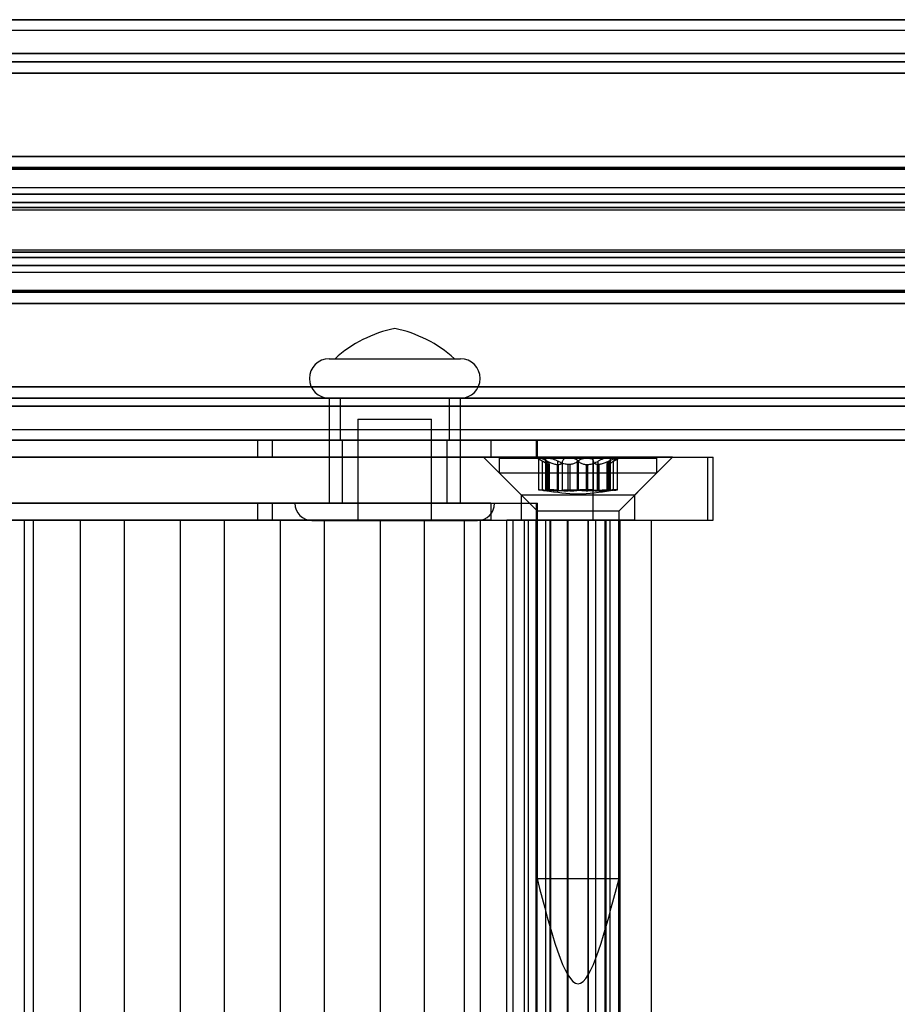
# Model space of a CAD drawing. Extents: x -2 to 415, y 5 to 293.
# Drawn here: x 293 to 296, y 257 to 260 of the extents above; entities that cross this region are included whole.
import ezdxf

# ---------------------------------------------------------------- set-up
doc = ezdxf.new("R2010")
doc.units = 0
doc.linetypes.add('SLD-DURCHGEHEND', pattern=[0])
doc.layers.add('AM_0', color=7, linetype='CONTINUOUS')

msp = doc.modelspace()

# ---------------------------------------------------------------- linework, layer by layer
at = {"layer": 'AM_0', "color": 7, "linetype": 'SLD-DURCHGEHEND'}
for p, q in [((347.78097, 259.83656), (283.75886, 259.83656)), ((346.79356, 259.83656), (283.82838, 259.83656)), ((346.83244, 259.83656), (283.84375, 259.83656)), ((348.13875, 259.83656), (284.11664, 259.83656)), ((341.01193, 259.83656), (286.5865, 259.83656)), ((341.08145, 259.83656), (286.65602, 259.83656)), ((341.09683, 259.83656), (286.67139, 259.83656)), ((341.36971, 259.83656), (286.94428, 259.83656)), ((286.99903, 259.83656), (347.36843, 259.83656)), ((287.27192, 259.83656), (346.6079, 259.83656)), ((287.28729, 259.83656), (346.59976, 259.83656)), ((287.35681, 259.83656), (347.72621, 259.83656)), ((341.28482, 259.83656), (287.8928, 259.83656)), ((341.30019, 259.83656), (287.93168, 259.83656)), ((288.11735, 259.83656), (347.45333, 259.83656)), ((288.12548, 259.83656), (347.43795, 259.83656)), ((348.05385, 259.83656), (289.56228, 259.83656)), ((348.06923, 259.83656), (289.57765, 259.83656)), ((283.83606, 259.80323), (346.79798, 259.80323)), ((286.6637, 259.80323), (341.08914, 259.80323)), ((287.2796, 259.80323), (346.58908, 259.80323)), ((287.92727, 259.80323), (341.2925, 259.80323)), ((288.13616, 259.80323), (347.44564, 259.80323)), ((289.58491, 259.80323), (348.06154, 259.80323)), ((347.76551, 259.72887), (283.74339, 259.72887)), ((348.15421, 259.72887), (284.1321, 259.72887)), ((340.99647, 259.72887), (286.57103, 259.72887)), ((341.38518, 259.72887), (286.95974, 259.72887)), ((286.98357, 259.72887), (347.35297, 259.72887)), ((287.37228, 259.72887), (347.74167, 259.72887)), ((347.78097, 259.70323), (283.75886, 259.70323)), ((348.13875, 259.70323), (284.11664, 259.70323)), ((341.01193, 259.70323), (286.5865, 259.70323)), ((341.36971, 259.70323), (286.94428, 259.70323)), ((286.99903, 259.70323), (347.36843, 259.70323)), ((287.35681, 259.70323), (347.72621, 259.70323)), ((347.77581, 259.66733), (283.7537, 259.66733)), ((348.1439, 259.66733), (284.12179, 259.66733)), ((341.00678, 259.66733), (286.58134, 259.66733)), ((341.37487, 259.66733), (286.94943, 259.66733)), ((286.99388, 259.66733), (347.36328, 259.66733)), ((287.36197, 259.66733), (347.73137, 259.66733)), ((347.76743, 259.40283), (283.74532, 259.40283)), ((347.78264, 259.40323), (283.76053, 259.40323)), ((348.13708, 259.40323), (284.11496, 259.40323)), ((348.15229, 259.40283), (284.13017, 259.40283)), ((340.99839, 259.40283), (286.57296, 259.40283)), ((341.01361, 259.40323), (286.58817, 259.40323)), ((341.36804, 259.40323), (286.9426, 259.40323)), ((341.38325, 259.40283), (286.95781, 259.40283)), ((286.98549, 259.40283), (347.35489, 259.40283)), ((347.3701, 259.40323), (287.00071, 259.40323)), ((347.72454, 259.40323), (287.35514, 259.40323)), ((287.37035, 259.40283), (347.73975, 259.40283)), ((283.74815, 259.36229), (347.77027, 259.36229)), ((347.77181, 259.36741), (283.7497, 259.36741)), ((347.79384, 259.36469), (283.77172, 259.36469)), ((348.12588, 259.36469), (284.10377, 259.36469)), ((348.1479, 259.36741), (284.12579, 259.36741)), ((284.12734, 259.36229), (348.14945, 259.36229)), ((286.57579, 259.36229), (341.00123, 259.36229)), ((341.00278, 259.36741), (286.57734, 259.36741)), ((341.0248, 259.36469), (286.59936, 259.36469)), ((341.35684, 259.36469), (286.93141, 259.36469)), ((341.37887, 259.36741), (286.95343, 259.36741)), ((286.95498, 259.36229), (341.38041, 259.36229)), ((286.98833, 259.36229), (347.35773, 259.36229)), ((286.98988, 259.36741), (347.35928, 259.36741)), ((287.0119, 259.36469), (347.3813, 259.36469)), ((287.34394, 259.36469), (347.71334, 259.36469)), ((287.36597, 259.36741), (347.73537, 259.36741)), ((287.36751, 259.36229), (347.73691, 259.36229)), ((347.78264, 259.30323), (283.76053, 259.30323)), ((348.13708, 259.30323), (284.11496, 259.30323)), ((341.01361, 259.30323), (286.58817, 259.30323)), ((341.36804, 259.30323), (286.9426, 259.30323)), ((347.3701, 259.30323), (287.00071, 259.30323)), ((347.72454, 259.30323), (287.35514, 259.30323)), ((347.77647, 259.28287), (283.75436, 259.28287)), ((347.78881, 259.28287), (283.7667, 259.28287)), ((348.1309, 259.28287), (284.10879, 259.28287)), ((348.14325, 259.28287), (284.12113, 259.28287)), ((341.00743, 259.28287), (286.582, 259.28287)), ((341.01978, 259.28287), (286.59434, 259.28287)), ((341.36187, 259.28287), (286.93643, 259.28287)), ((341.37421, 259.28287), (286.94877, 259.28287)), ((286.99453, 259.28287), (347.36393, 259.28287)), ((287.00688, 259.28287), (347.37628, 259.28287)), ((287.34897, 259.28287), (347.71837, 259.28287)), ((287.36131, 259.28287), (347.73071, 259.28287)), ((347.7728, 259.24071), (283.75068, 259.24071)), ((283.75231, 259.23418), (347.77442, 259.23418)), ((283.76875, 259.23418), (347.79086, 259.23418)), ((347.79249, 259.24071), (283.77038, 259.24071)), ((347.79426, 259.25689), (283.77215, 259.25689)), ((348.12546, 259.25689), (284.10335, 259.25689)), ((348.12723, 259.24071), (284.10512, 259.24071)), ((284.10675, 259.23418), (348.12886, 259.23418)), ((284.12318, 259.23418), (348.14529, 259.23418)), ((348.14692, 259.24071), (284.12481, 259.24071)), ((341.00376, 259.24071), (286.57832, 259.24071)), ((286.57995, 259.23418), (341.00539, 259.23418)), ((286.59639, 259.23418), (341.02182, 259.23418)), ((341.02345, 259.24071), (286.59802, 259.24071)), ((341.02522, 259.25689), (286.59979, 259.25689)), ((341.35642, 259.25689), (286.93099, 259.25689)), ((341.35819, 259.24071), (286.93276, 259.24071)), ((286.93439, 259.23418), (341.35982, 259.23418)), ((286.95082, 259.23418), (341.37626, 259.23418)), ((341.37789, 259.24071), (286.95245, 259.24071)), ((286.99086, 259.24071), (347.36026, 259.24071)), ((286.99249, 259.23418), (347.36189, 259.23418)), ((287.00892, 259.23418), (347.37832, 259.23418)), ((287.01055, 259.24071), (347.37995, 259.24071)), ((287.01232, 259.25689), (347.38172, 259.25689)), ((287.34352, 259.25689), (347.71292, 259.25689)), ((287.34529, 259.24071), (347.71469, 259.24071)), ((287.34692, 259.23418), (347.71632, 259.23418)), ((287.36336, 259.23418), (347.73276, 259.23418)), ((287.36499, 259.24071), (347.73438, 259.24071)), ((347.77442, 259.10562), (283.75231, 259.10562)), ((347.79086, 259.10562), (283.76875, 259.10562)), ((348.12886, 259.10562), (284.10675, 259.10562)), ((348.14529, 259.10562), (284.12318, 259.10562)), ((341.00539, 259.10562), (286.57995, 259.10562)), ((341.02182, 259.10562), (286.59639, 259.10562)), ((341.35982, 259.10562), (286.93439, 259.10562)), ((341.37626, 259.10562), (286.95082, 259.10562)), ((347.36189, 259.10562), (286.99249, 259.10562)), ((347.37832, 259.10562), (287.00892, 259.10562)), ((347.71632, 259.10562), (287.34692, 259.10562)), ((347.73276, 259.10562), (287.36336, 259.10562)), ((347.7728, 259.09908), (283.75068, 259.09908)), ((347.79249, 259.09908), (283.77038, 259.09908)), ((347.79426, 259.0829), (283.77215, 259.0829)), ((348.12546, 259.0829), (284.10335, 259.0829)), ((348.12723, 259.09908), (284.10512, 259.09908)), ((348.14692, 259.09908), (284.12481, 259.09908)), ((341.00376, 259.09908), (286.57832, 259.09908)), ((341.02345, 259.09908), (286.59802, 259.09908)), ((341.02522, 259.0829), (286.59979, 259.0829)), ((341.35642, 259.0829), (286.93099, 259.0829)), ((341.35819, 259.09908), (286.93276, 259.09908)), ((341.37789, 259.09908), (286.95245, 259.09908)), ((286.99086, 259.09908), (347.36026, 259.09908)), ((287.01055, 259.09908), (347.37995, 259.09908)), ((287.01232, 259.0829), (347.38172, 259.0829)), ((287.34352, 259.0829), (347.71292, 259.0829)), ((287.34529, 259.09908), (347.71469, 259.09908)), ((287.36499, 259.09908), (347.73438, 259.09908)), ((347.77647, 259.05692), (283.75436, 259.05692)), ((347.78881, 259.05692), (283.7667, 259.05692)), ((348.1309, 259.05692), (284.10879, 259.05692)), ((348.14325, 259.05692), (284.12113, 259.05692)), ((341.00743, 259.05692), (286.582, 259.05692)), ((341.01978, 259.05692), (286.59434, 259.05692)), ((341.36187, 259.05692), (286.93643, 259.05692)), ((341.37421, 259.05692), (286.94877, 259.05692)), ((286.99453, 259.05692), (347.36393, 259.05692)), ((287.00688, 259.05692), (347.37628, 259.05692)), ((287.34897, 259.05692), (347.71837, 259.05692)), ((287.36131, 259.05692), (347.73071, 259.05692)), ((283.76053, 259.03656), (347.78264, 259.03656)), ((284.11496, 259.03656), (348.13708, 259.03656)), ((286.58817, 259.03656), (341.01361, 259.03656)), ((286.9426, 259.03656), (341.36804, 259.03656)), ((287.00071, 259.03656), (347.3701, 259.03656)), ((287.35514, 259.03656), (347.72454, 259.03656)), ((347.77027, 258.9775), (283.74815, 258.9775)), ((347.77181, 258.97239), (283.7497, 258.97239)), ((347.79384, 258.9751), (283.77172, 258.9751)), ((348.12588, 258.9751), (284.10377, 258.9751)), ((348.1479, 258.97239), (284.12579, 258.97239)), ((348.14945, 258.9775), (284.12734, 258.9775)), ((341.00123, 258.9775), (286.57579, 258.9775)), ((341.00278, 258.97239), (286.57734, 258.97239)), ((341.0248, 258.9751), (286.59936, 258.9751)), ((341.35684, 258.9751), (286.93141, 258.9751)), ((341.37887, 258.97239), (286.95343, 258.97239)), ((341.38041, 258.9775), (286.95498, 258.9775)), ((347.35773, 258.9775), (286.98833, 258.9775)), ((286.98988, 258.97239), (347.35928, 258.97239)), ((287.0119, 258.9751), (347.3813, 258.9751)), ((287.34394, 258.9751), (347.71334, 258.9751)), ((287.36597, 258.97239), (347.73537, 258.97239)), ((347.73691, 258.9775), (287.36751, 258.9775)), ((347.76743, 258.93697), (283.74532, 258.93697)), ((283.76053, 258.93656), (347.78264, 258.93656)), ((284.11496, 258.93656), (348.13708, 258.93656)), ((348.15229, 258.93697), (284.13017, 258.93697)), ((340.99839, 258.93697), (286.57296, 258.93697)), ((286.58817, 258.93656), (341.01361, 258.93656)), ((286.9426, 258.93656), (341.36804, 258.93656)), ((341.38325, 258.93697), (286.95781, 258.93697)), ((286.98549, 258.93697), (347.35489, 258.93697)), ((287.00071, 258.93656), (347.3701, 258.93656)), ((287.35514, 258.93656), (347.72454, 258.93656)), ((287.37035, 258.93697), (347.73975, 258.93697)), ((293.92814, 258.76156), (294.34475, 258.76156)), ((293.94737, 258.76156), (294.32549, 258.76156)), ((347.77581, 258.67246), (283.7537, 258.67246)), ((348.1439, 258.67246), (284.12179, 258.67246)), ((341.00678, 258.67246), (286.58134, 258.67246)), ((341.37487, 258.67246), (286.94943, 258.67246)), ((286.99388, 258.67246), (347.36328, 258.67246)), ((287.36197, 258.67246), (347.73137, 258.67246)), ((347.78097, 258.63656), (283.75886, 258.63656)), ((348.13875, 258.63656), (284.11664, 258.63656)), ((341.01193, 258.63656), (286.5865, 258.63656)), ((341.36971, 258.63656), (286.94428, 258.63656)), ((286.99903, 258.63656), (347.36843, 258.63656)), ((287.35681, 258.63656), (347.72621, 258.63656)), ((293.9281, 258.63656), (293.9281, 258.30323)), ((293.92814, 258.63656), (294.34475, 258.63656)), ((293.9631, 258.63656), (293.9631, 258.50323)), ((294.3091, 258.63656), (293.96392, 258.63656)), ((294.30976, 258.50323), (294.30976, 258.63656)), ((294.34476, 258.30323), (294.34476, 258.63656)), ((347.76551, 258.61092), (283.74339, 258.61092)), ((348.15421, 258.61092), (284.1321, 258.61092)), ((340.99647, 258.61092), (286.57103, 258.61092)), ((341.38518, 258.61092), (286.95974, 258.61092)), ((286.98357, 258.61092), (347.35297, 258.61092)), ((287.37228, 258.61092), (347.74167, 258.61092)), ((294.01976, 258.5699), (294.01976, 258.24906)), ((294.01979, 258.5699), (294.25307, 258.5699)), ((294.2531, 258.24906), (294.2531, 258.5699)), ((347.85818, 258.53656), (283.83606, 258.53656)), ((348.06154, 258.53656), (284.03943, 258.53656)), ((341.08914, 258.53656), (286.6637, 258.53656)), ((341.2925, 258.53656), (286.86707, 258.53656)), ((347.44564, 258.53656), (287.07624, 258.53656)), ((347.649, 258.53656), (287.2796, 258.53656)), ((347.78097, 258.50323), (283.75886, 258.50323)), ((347.85049, 258.50323), (283.82838, 258.50323)), ((347.86586, 258.50323), (283.84375, 258.50323)), ((348.05385, 258.50323), (284.03174, 258.50323)), ((348.06923, 258.50323), (284.04711, 258.50323)), ((348.13875, 258.50323), (284.11664, 258.50323)), ((341.01193, 258.50323), (286.5865, 258.50323)), ((341.08145, 258.50323), (286.65602, 258.50323)), ((341.09683, 258.50323), (286.67139, 258.50323)), ((341.28482, 258.50323), (286.85938, 258.50323)), ((341.30019, 258.50323), (286.87475, 258.50323)), ((341.36971, 258.50323), (286.94428, 258.50323)), ((286.99903, 258.50323), (347.36843, 258.50323)), ((287.06855, 258.50323), (347.43795, 258.50323)), ((287.08393, 258.50323), (347.45333, 258.50323)), ((287.27192, 258.50323), (347.64132, 258.50323)), ((287.28729, 258.50323), (347.65669, 258.50323)), ((287.35681, 258.50323), (347.72621, 258.50323)), ((290.41085, 258.50323), (293.70146, 258.50323)), ((294.44095, 258.50323), (291.77108, 258.50323)), ((293.70146, 258.50323), (293.70146, 258.4499)), ((293.70146, 258.50323), (293.74789, 258.50323)), ((293.74789, 258.50323), (294.58493, 258.50323)), ((293.74789, 258.50323), (293.74789, 258.4499)), ((294.3091, 258.50323), (293.96392, 258.50323)), ((293.96976, 258.50323), (293.96976, 258.30323)), ((294.30254, 258.50323), (293.97032, 258.50323)), ((294.3031, 258.30323), (294.3031, 258.50323)), ((294.44095, 258.50323), (294.44095, 258.4499)), ((294.44095, 258.50323), (294.58962, 258.50323)), ((294.58493, 258.50323), (294.58493, 258.4499)), ((294.58972, 258.4499), (294.58972, 258.50323)), ((290.41085, 258.4499), (293.70146, 258.4499)), ((294.44095, 258.4499), (291.77108, 258.4499)), ((292.693, 258.4499), (294.7659, 258.4499)), ((292.90676, 258.4499), (295.12903, 258.4499)), ((293.70146, 258.4499), (293.74789, 258.4499)), ((293.74789, 258.4499), (294.58493, 258.4499)), ((294.41772, 258.4499), (294.53772, 258.3299)), ((295.01726, 258.4499), (294.41776, 258.4499)), ((294.44095, 258.4499), (294.58962, 258.4499)), ((294.7659, 258.4499), (295.14635, 258.4499)), ((294.7659, 258.2499), (294.7659, 258.4499)), ((294.89772, 258.3299), (295.01772, 258.4499)), ((295.12903, 258.2499), (295.12903, 258.4499)), ((295.1466, 258.2499), (295.1466, 258.4499)), ((294.46772, 258.44656), (294.46772, 258.3999)), ((294.46783, 258.44656), (294.96771, 258.44656)), ((294.58772, 258.44656), (294.6142, 258.43127)), ((294.62195, 258.44656), (294.58772, 258.44656)), ((294.59247, 258.44589), (294.59247, 258.34629)), ((294.5937, 258.44656), (294.68946, 258.44656)), ((294.60488, 258.34468), (294.60488, 258.43684)), ((294.61493, 258.4431), (294.61493, 258.3458)), ((294.61912, 258.34468), (294.61912, 258.43684)), ((294.62034, 258.34468), (294.62034, 258.43684)), ((294.74597, 258.44656), (294.62195, 258.44656)), ((294.62586, 258.42626), (294.62452, 258.42626)), ((294.62452, 258.34283), (294.62452, 258.42626)), ((294.62586, 258.42626), (294.62586, 258.34283)), ((294.6264, 258.34298), (294.6264, 258.42718)), ((294.65133, 258.42626), (294.65589, 258.42626)), ((294.65133, 258.42626), (294.65133, 258.34283)), ((294.65398, 258.34468), (294.65398, 258.43684)), ((294.65589, 258.34283), (294.65589, 258.42626)), ((294.66861, 258.34468), (294.66861, 258.43684)), ((294.68634, 258.34283), (294.68634, 258.42626)), ((294.69225, 258.42626), (294.68634, 258.42626)), ((294.68946, 258.44656), (294.81348, 258.44656)), ((294.69225, 258.42626), (294.69225, 258.34283)), ((294.7165, 258.34468), (294.7165, 258.43684)), ((294.71893, 258.34468), (294.71893, 258.43684)), ((294.74319, 258.42626), (294.74909, 258.42626)), ((294.74319, 258.42626), (294.74319, 258.34283)), ((294.84173, 258.44656), (294.74597, 258.44656)), ((294.74909, 258.34283), (294.74909, 258.42626)), ((294.76682, 258.34468), (294.76682, 258.43684)), ((294.7841, 258.42626), (294.77954, 258.42626)), ((294.77954, 258.34283), (294.77954, 258.42626)), ((294.78145, 258.34468), (294.78145, 258.43684)), ((294.7841, 258.42626), (294.7841, 258.34283)), ((294.80904, 258.42718), (294.80904, 258.34298)), ((294.80957, 258.42626), (294.81091, 258.42626)), ((294.80957, 258.42626), (294.80957, 258.34283)), ((294.81091, 258.34283), (294.81091, 258.42626)), ((294.81348, 258.44656), (294.84771, 258.44656)), ((294.8151, 258.34468), (294.8151, 258.43684)), ((294.81631, 258.34468), (294.81631, 258.43684)), ((294.82051, 258.3458), (294.82051, 258.4431)), ((294.82123, 258.43127), (294.84772, 258.44656)), ((294.83055, 258.34468), (294.83055, 258.43684)), ((294.84296, 258.34629), (294.84296, 258.44589)), ((294.96772, 258.3999), (294.96772, 258.44656)), ((294.46772, 258.3999), (294.58772, 258.2799)), ((294.46783, 258.3999), (294.96771, 258.3999)), ((294.84772, 258.2799), (294.96772, 258.3999)), ((294.53772, 258.3299), (294.53772, 258.2499)), ((294.53776, 258.3299), (294.89724, 258.3299)), ((294.62586, 258.34283), (294.62452, 258.34283)), ((294.65133, 258.34283), (294.65589, 258.34283)), ((294.69225, 258.34283), (294.68634, 258.34283)), ((294.74319, 258.34283), (294.74909, 258.34283)), ((294.7841, 258.34283), (294.77954, 258.34283)), ((294.80957, 258.34283), (294.81091, 258.34283)), ((294.89772, 258.2499), (294.89772, 258.3299)), ((290.41085, 258.30323), (293.70146, 258.30323)), ((294.44095, 258.30323), (291.77108, 258.30323)), ((293.70146, 258.30323), (293.70146, 258.2499)), ((293.70146, 258.30323), (293.74789, 258.30323)), ((293.74789, 258.30323), (294.58493, 258.30323)), ((293.74789, 258.30323), (293.74789, 258.2499)), ((293.81978, 258.30323), (294.45308, 258.30323)), ((293.92814, 258.30323), (294.34475, 258.30323)), ((294.30254, 258.30323), (293.97032, 258.30323)), ((294.44095, 258.30323), (294.44095, 258.2499)), ((294.44095, 258.30323), (294.58962, 258.30323)), ((294.58493, 258.30323), (294.58493, 258.2499)), ((294.58972, 258.2499), (294.58972, 258.30323)), ((294.58772, 258.2799), (294.58772, 257.11323)), ((294.58772, 258.2799), (294.84771, 258.2799)), ((294.84772, 257.11323), (294.84772, 258.2799)), ((290.41085, 258.2499), (293.70146, 258.2499)), ((294.44095, 258.2499), (291.77108, 258.2499)), ((292.693, 258.2499), (294.7659, 258.2499)), ((292.82261, 258.2499), (292.96251, 258.2499)), ((292.86324, 258.2499), (292.99078, 258.2499)), ((292.90676, 258.2499), (295.12903, 258.2499)), ((293.13974, 258.2499), (292.96251, 258.2499)), ((292.96251, 235.11656), (292.96251, 258.2499)), ((292.99078, 235.11656), (292.99078, 258.2499)), ((294.35725, 258.2499), (292.99078, 258.2499)), ((293.13974, 258.2499), (293.27964, 258.2499)), ((293.13974, 235.11656), (293.13974, 258.2499)), ((293.45687, 258.2499), (293.27964, 258.2499)), ((293.27964, 235.11656), (293.27964, 258.2499)), ((293.45687, 258.2499), (293.59677, 258.2499)), ((293.45687, 235.11656), (293.45687, 258.2499)), ((293.774, 258.2499), (293.59677, 258.2499)), ((293.59677, 235.11656), (293.59677, 258.2499)), ((293.70146, 258.2499), (293.74789, 258.2499)), ((293.74789, 258.2499), (294.58493, 258.2499)), ((293.774, 235.11656), (293.774, 258.2499)), ((293.774, 258.2499), (293.9139, 258.2499)), ((293.87395, 258.24906), (294.39891, 258.24906)), ((293.9139, 235.11656), (293.9139, 258.2499)), ((294.09113, 258.2499), (293.9139, 258.2499)), ((294.01979, 258.24906), (294.25307, 258.24906)), ((294.09113, 258.2499), (294.23103, 258.2499)), ((294.09113, 235.11656), (294.09113, 258.2499)), ((294.23103, 235.11656), (294.23103, 258.2499)), ((294.40826, 258.2499), (294.23103, 258.2499)), ((294.35725, 235.11656), (294.35725, 258.2499)), ((294.35725, 258.2499), (294.49157, 258.2499)), ((294.40826, 258.2499), (294.54816, 258.2499)), ((294.40826, 235.11656), (294.40826, 258.2499)), ((294.44095, 258.2499), (294.58962, 258.2499)), ((294.49157, 235.11656), (294.49157, 258.2499)), ((294.51245, 258.2499), (294.49157, 258.2499)), ((294.51245, 235.11656), (294.51245, 258.2499)), ((294.56025, 258.2499), (294.51245, 258.2499)), ((294.89724, 258.2499), (294.53776, 258.2499)), ((294.54816, 235.11656), (294.54816, 258.2499)), ((294.54816, 258.2499), (294.95076, 258.2499)), ((294.56025, 235.11656), (294.56025, 258.2499)), ((294.61574, 258.2499), (294.56025, 258.2499)), ((294.58438, 258.2499), (294.58438, 235.11656)), ((294.63181, 258.2499), (294.58445, 258.2499)), ((294.5885, 235.11656), (294.5885, 258.2499)), ((294.5885, 258.2499), (294.62894, 258.2499)), ((294.61574, 235.11656), (294.61574, 258.2499)), ((294.62912, 235.11656), (294.62912, 258.2499)), ((294.63181, 235.11656), (294.63181, 258.2499)), ((294.63181, 258.2499), (294.68678, 258.2499)), ((294.68484, 235.11656), (294.68484, 258.2499)), ((294.81969, 258.2499), (294.68484, 258.2499)), ((294.68678, 235.11656), (294.68678, 258.2499)), ((294.74865, 258.2499), (294.74865, 235.11656)), ((294.80362, 258.2499), (294.74865, 258.2499)), ((294.75059, 235.11656), (294.75059, 258.2499)), ((294.75059, 258.2499), (294.77419, 258.2499)), ((294.7659, 258.2499), (295.14635, 258.2499)), ((294.77419, 235.11656), (294.77419, 258.2499)), ((294.77419, 258.2499), (294.81998, 258.2499)), ((294.80362, 258.2499), (294.85099, 258.2499)), ((294.80362, 235.11656), (294.80362, 258.2499)), ((294.80631, 258.2499), (294.80631, 235.11656)), ((294.84693, 258.2499), (294.80649, 258.2499)), ((294.81969, 235.11656), (294.81969, 258.2499)), ((294.81998, 235.11656), (294.81998, 258.2499)), ((294.84693, 235.11656), (294.84693, 258.2499)), ((294.85105, 235.11656), (294.85105, 258.2499)), ((294.95105, 235.11656), (294.95105, 258.2499)), ((294.58772, 257.11323), (294.84771, 257.11323))]:
    msp.add_line(p, q, dxfattribs=at)
for centre, radius, start, end in [((294.21432, 258.4693), 0.39583, 101.34836, 132.40949), ((294.05854, 258.4693), 0.39583, 47.59051, 78.65164), ((293.9281, 258.69906), 0.0625, 90, 270), ((294.34476, 258.69906), 0.0625, 270, 90), ((293.87393, 258.30323), 0.05417, 180, 270), ((294.39893, 258.30323), 0.05417, 270, 0)]:
    msp.add_arc(centre, radius, start, end, dxfattribs=at)
for points, knots in [([(294.5937, 258.44656), (294.5935, 258.44656), (294.59256, 258.44652), (294.59215, 258.44583), (294.59409, 258.44384), (294.59835, 258.44083), (294.60266, 258.43819), (294.60488, 258.43684)], [0, 0, 0, 0, 0.0574595, 0.2812821, 0.5075504, 0.7470048, 1, 1, 1, 1]), ([(294.62034, 258.43684), (294.61723, 258.43834), (294.61099, 258.44136), (294.60242, 258.44458), (294.59645, 258.44632), (294.5945, 258.44649), (294.5937, 258.44656)], [0, 0, 0, 0, 0.2816087, 0.5646141, 0.8224587, 1, 1, 1, 1]), ([(294.62452, 258.42626), (294.62381, 258.42647), (294.62237, 258.42688), (294.61807, 258.42901), (294.61221, 258.43242), (294.60688, 258.43563), (294.60488, 258.43684)], [0, 0, 0, 0, 0.1880301, 0.3823784, 0.7677347, 1, 1, 1, 1]), ([(294.61912, 258.43684), (294.61771, 258.43834), (294.61488, 258.44136), (294.61465, 258.44458), (294.61729, 258.44632), (294.6206, 258.44649), (294.62195, 258.44656)], [0, 0, 0, 0, 0.2816082, 0.5646137, 0.8224583, 1, 1, 1, 1]), ([(294.61912, 258.43684), (294.62031, 258.43566), (294.62272, 258.43328), (294.62499, 258.43039), (294.62625, 258.4282), (294.62656, 258.4268), (294.62608, 258.42643), (294.62586, 258.42626)], [0, 0, 0, 0, 0.2258921, 0.4573245, 0.6457494, 0.8392324, 1, 1, 1, 1]), ([(294.62034, 258.43684), (294.62271, 258.43566), (294.62753, 258.43328), (294.63445, 258.43039), (294.64093, 258.4282), (294.6465, 258.4268), (294.64982, 258.42643), (294.65133, 258.42626)], [0, 0, 0, 0, 0.2258923, 0.457325, 0.6457498, 0.8392328, 1, 1, 1, 1]), ([(294.62195, 258.44656), (294.62243, 258.44656), (294.62481, 258.44652), (294.63004, 258.44583), (294.63797, 258.44384), (294.6464, 258.44083), (294.65141, 258.43819), (294.65398, 258.43684)], [0, 0, 0, 0, 0.0574591, 0.2812818, 0.50755, 0.7470044, 1, 1, 1, 1]), ([(294.68634, 258.42626), (294.68418, 258.42647), (294.6798, 258.42688), (294.671, 258.42901), (294.66208, 258.43242), (294.65619, 258.43563), (294.65398, 258.43684)], [0, 0, 0, 0, 0.1880301, 0.3823784, 0.7677347, 1, 1, 1, 1]), ([(294.65589, 258.42626), (294.65734, 258.42647), (294.66029, 258.42688), (294.66479, 258.42901), (294.66784, 258.43242), (294.6684, 258.43563), (294.66861, 258.43684)], [0, 0, 0, 0, 0.1880301, 0.3823784, 0.7677347, 1, 1, 1, 1]), ([(294.68946, 258.44656), (294.68879, 258.44656), (294.68547, 258.44652), (294.67983, 258.44583), (294.67384, 258.44384), (294.66967, 258.44083), (294.66897, 258.43819), (294.66861, 258.43684)], [0, 0, 0, 0, 0.0573581, 0.2811826, 0.5074475, 0.7468942, 1, 1, 1, 1]), ([(294.71893, 258.43684), (294.71723, 258.43834), (294.71383, 258.44136), (294.70549, 258.44458), (294.69688, 258.44632), (294.69161, 258.44649), (294.68946, 258.44656)], [0, 0, 0, 0, 0.2814702, 0.5644925, 0.8223503, 1, 1, 1, 1]), ([(294.7165, 258.43684), (294.71532, 258.43566), (294.71291, 258.43328), (294.70826, 258.4304), (294.70304, 258.4282), (294.69778, 258.4268), (294.69397, 258.42643), (294.69225, 258.42626)], [0, 0, 0, 0, 0.2258324, 0.4572003, 0.6456352, 0.8391284, 1, 1, 1, 1]), ([(294.7165, 258.43684), (294.7182, 258.43834), (294.7216, 258.44136), (294.72994, 258.44458), (294.73855, 258.44632), (294.74382, 258.44649), (294.74597, 258.44656)], [0, 0, 0, 0, 0.2814702, 0.5644925, 0.8223503, 1, 1, 1, 1]), ([(294.71893, 258.43684), (294.72012, 258.43566), (294.72252, 258.43328), (294.72718, 258.4304), (294.73239, 258.4282), (294.73765, 258.4268), (294.74146, 258.42643), (294.74319, 258.42626)], [0, 0, 0, 0, 0.2258324, 0.4572003, 0.6456352, 0.8391284, 1, 1, 1, 1]), ([(294.74597, 258.44656), (294.74665, 258.44656), (294.74997, 258.44652), (294.7556, 258.44583), (294.76159, 258.44384), (294.76576, 258.44083), (294.76646, 258.43819), (294.76682, 258.43684)], [0, 0, 0, 0, 0.0573581, 0.2811826, 0.5074475, 0.7468942, 1, 1, 1, 1]), ([(294.74909, 258.42626), (294.75125, 258.42647), (294.75564, 258.42688), (294.76443, 258.42901), (294.77335, 258.43242), (294.77924, 258.43563), (294.78145, 258.43684)], [0, 0, 0, 0, 0.1880301, 0.3823784, 0.7677347, 1, 1, 1, 1]), ([(294.77954, 258.42626), (294.77809, 258.42647), (294.77514, 258.42688), (294.77065, 258.42901), (294.76759, 258.43242), (294.76703, 258.43563), (294.76682, 258.43684)], [0, 0, 0, 0, 0.1880301, 0.3823784, 0.7677347, 1, 1, 1, 1]), ([(294.81348, 258.44656), (294.813, 258.44656), (294.81062, 258.44652), (294.80539, 258.44583), (294.79747, 258.44384), (294.78904, 258.44083), (294.78403, 258.43819), (294.78145, 258.43684)], [0, 0, 0, 0, 0.0574591, 0.2812818, 0.50755, 0.7470044, 1, 1, 1, 1]), ([(294.8151, 258.43684), (294.81272, 258.43566), (294.8079, 258.43328), (294.80098, 258.43039), (294.79451, 258.4282), (294.78893, 258.4268), (294.78561, 258.42643), (294.7841, 258.42626)], [0, 0, 0, 0, 0.22589234, 0.45732496, 0.64574984, 0.83923281, 1, 1, 1, 1]), ([(294.81631, 258.43684), (294.81512, 258.43566), (294.81271, 258.43328), (294.81044, 258.43039), (294.80919, 258.4282), (294.80887, 258.4268), (294.80935, 258.42643), (294.80957, 258.42626)], [0, 0, 0, 0, 0.2258921, 0.4573245, 0.6457494, 0.8392324, 1, 1, 1, 1]), ([(294.81091, 258.42626), (294.81162, 258.42647), (294.81306, 258.42688), (294.81736, 258.42901), (294.82323, 258.43242), (294.82855, 258.43563), (294.83055, 258.43684)], [0, 0, 0, 0, 0.1880301, 0.3823784, 0.7677347, 1, 1, 1, 1]), ([(294.81631, 258.43684), (294.81772, 258.43834), (294.82055, 258.44136), (294.82078, 258.44458), (294.81814, 258.44632), (294.81483, 258.44649), (294.81348, 258.44656)], [0, 0, 0, 0, 0.2816082, 0.5646137, 0.8224583, 1, 1, 1, 1]), ([(294.8151, 258.43684), (294.81821, 258.43834), (294.82444, 258.44136), (294.83301, 258.44458), (294.83898, 258.44632), (294.84094, 258.44649), (294.84173, 258.44656)], [0, 0, 0, 0, 0.2816087, 0.5646141, 0.8224587, 1, 1, 1, 1]), ([(294.84173, 258.44656), (294.84193, 258.44656), (294.84287, 258.44652), (294.84328, 258.44583), (294.84134, 258.44384), (294.83708, 258.44083), (294.83277, 258.43819), (294.83055, 258.43684)], [0, 0, 0, 0, 0.0574595, 0.2812821, 0.5075504, 0.7470048, 1, 1, 1, 1]), ([(294.60488, 258.34468), (294.60251, 258.34494), (294.59775, 258.34545), (294.59346, 258.346), (294.59196, 258.34633), (294.59355, 258.34643), (294.598, 258.34628), (294.60482, 258.34589), (294.61265, 258.34534), (294.61799, 258.34488), (294.62034, 258.34468)], [0, 0, 0, 0, 0.1287742, 0.2577586, 0.3863933, 0.5146377, 0.642675, 0.7707321, 0.8990309, 1, 1, 1, 1]), ([(294.60488, 258.34468), (294.60697, 258.34446), (294.61121, 258.34401), (294.6165, 258.34347), (294.62086, 258.34306), (294.6233, 258.34288), (294.6243, 258.34284), (294.62452, 258.34283)], [0, 0, 0, 0, 0.230088, 0.4667914, 0.6970921, 0.934159, 1, 1, 1, 1]), ([(294.65398, 258.34468), (294.65119, 258.34494), (294.64561, 258.34545), (294.6364, 258.346), (294.62787, 258.34633), (294.62089, 258.34643), (294.61623, 258.34628), (294.61446, 258.34589), (294.6155, 258.34534), (294.61801, 258.34489), (294.61912, 258.34468)], [0, 0, 0, 0, 0.1287019, 0.2576865, 0.3863213, 0.5145659, 0.6426032, 0.7706602, 0.8989587, 1, 1, 1, 1]), ([(294.62586, 258.34283), (294.62612, 258.34287), (294.62665, 258.34295), (294.62593, 258.34329), (294.62386, 258.34384), (294.62086, 258.34437), (294.61912, 258.34468)], [0, 0, 0, 0, 0.2130075, 0.4409586, 0.6754411, 1, 1, 1, 1]), ([(294.65133, 258.34283), (294.64942, 258.34287), (294.64546, 258.34295), (294.6386, 258.34329), (294.63017, 258.34384), (294.62395, 258.34437), (294.62034, 258.34468)], [0, 0, 0, 0, 0.213007, 0.4409581, 0.6754406, 1, 1, 1, 1]), ([(294.65398, 258.34468), (294.6563, 258.34446), (294.66099, 258.34401), (294.66858, 258.34347), (294.67641, 258.34306), (294.68234, 258.34288), (294.68563, 258.34284), (294.68634, 258.34283)], [0, 0, 0, 0, 0.2300152, 0.4666393, 0.6969406, 0.934008, 1, 1, 1, 1]), ([(294.66861, 258.34468), (294.66839, 258.34446), (294.66793, 258.34401), (294.66563, 258.34347), (294.66216, 258.34306), (294.65868, 258.34288), (294.65639, 258.34284), (294.65589, 258.34283)], [0, 0, 0, 0, 0.2300878, 0.4667909, 0.6970916, 0.9341585, 1, 1, 1, 1]), ([(294.66861, 258.34468), (294.66903, 258.34494), (294.66986, 258.34545), (294.67478, 258.346), (294.6818, 258.34633), (294.69038, 258.34643), (294.69949, 258.34628), (294.70808, 258.34589), (294.71487, 258.34534), (294.71769, 258.34488), (294.71893, 258.34468)], [0, 0, 0, 0, 0.1287739, 0.2577584, 0.386393, 0.5146375, 0.6426748, 0.7707319, 0.8990306, 1, 1, 1, 1]), ([(294.69225, 258.34283), (294.69441, 258.34287), (294.6989, 258.34295), (294.70504, 258.34329), (294.71141, 258.34384), (294.71463, 258.34437), (294.7165, 258.34468)], [0, 0, 0, 0, 0.2128583, 0.4408094, 0.6752919, 1, 1, 1, 1]), ([(294.76682, 258.34468), (294.7664, 258.34494), (294.76557, 258.34545), (294.76065, 258.346), (294.75363, 258.34633), (294.74505, 258.34643), (294.73594, 258.34628), (294.72736, 258.34589), (294.72056, 258.34534), (294.71774, 258.34488), (294.7165, 258.34468)], [0, 0, 0, 0, 0.1287739, 0.2577584, 0.386393, 0.5146375, 0.6426748, 0.7707319, 0.8990306, 1, 1, 1, 1]), ([(294.74319, 258.34283), (294.74102, 258.34287), (294.73653, 258.34295), (294.73039, 258.34329), (294.72402, 258.34384), (294.7208, 258.34437), (294.71893, 258.34468)], [0, 0, 0, 0, 0.2128583, 0.4408094, 0.6752919, 1, 1, 1, 1]), ([(294.78145, 258.34468), (294.77914, 258.34446), (294.77444, 258.34401), (294.76685, 258.34347), (294.75903, 258.34306), (294.75309, 258.34288), (294.74981, 258.34284), (294.74909, 258.34283)], [0, 0, 0, 0, 0.2300152, 0.4666393, 0.6969406, 0.934008, 1, 1, 1, 1]), ([(294.76682, 258.34468), (294.76704, 258.34446), (294.7675, 258.34401), (294.7698, 258.34347), (294.77327, 258.34306), (294.77676, 258.34288), (294.77904, 258.34284), (294.77954, 258.34283)], [0, 0, 0, 0, 0.2300878, 0.4667909, 0.6970916, 0.9341585, 1, 1, 1, 1]), ([(294.78145, 258.34468), (294.78424, 258.34494), (294.78982, 258.34545), (294.79903, 258.346), (294.80756, 258.34633), (294.81455, 258.34643), (294.8192, 258.34628), (294.82097, 258.34589), (294.81994, 258.34534), (294.81742, 258.34489), (294.81631, 258.34468)], [0, 0, 0, 0, 0.1287019, 0.2576865, 0.3863213, 0.5145659, 0.6426032, 0.7706602, 0.8989587, 1, 1, 1, 1]), ([(294.7841, 258.34283), (294.78601, 258.34287), (294.78998, 258.34295), (294.79683, 258.34329), (294.80527, 258.34384), (294.81149, 258.34437), (294.8151, 258.34468)], [0, 0, 0, 0, 0.213007, 0.4409581, 0.6754406, 1, 1, 1, 1]), ([(294.80957, 258.34283), (294.80931, 258.34287), (294.80878, 258.34295), (294.8095, 258.34329), (294.81157, 258.34384), (294.81457, 258.34437), (294.81631, 258.34468)], [0, 0, 0, 0, 0.2130075, 0.4409586, 0.6754411, 1, 1, 1, 1]), ([(294.83055, 258.34468), (294.82846, 258.34446), (294.82422, 258.34401), (294.81893, 258.34347), (294.81458, 258.34306), (294.81213, 258.34288), (294.81113, 258.34284), (294.81091, 258.34283)], [0, 0, 0, 0, 0.230088, 0.4667914, 0.6970921, 0.934159, 1, 1, 1, 1]), ([(294.83055, 258.34468), (294.83293, 258.34494), (294.83768, 258.34545), (294.84197, 258.346), (294.84348, 258.34633), (294.84189, 258.34643), (294.83743, 258.34628), (294.83061, 258.34589), (294.82278, 258.34534), (294.81745, 258.34488), (294.8151, 258.34468)], [0, 0, 0, 0, 0.1287742, 0.2577586, 0.3863933, 0.5146377, 0.642675, 0.7707321, 0.8990309, 1, 1, 1, 1])]:
    msp.add_open_spline(points, degree=3, knots=knots, dxfattribs=at)
for points in [[(294.6146, 258.34367), (294.64897, 258.33845), (294.71772, 258.32801), (294.78646, 258.33845), (294.82083, 258.34367)], [(294.58772, 257.11323), (294.63105, 256.94656), (294.71772, 256.61323), (294.80438, 256.94656), (294.84772, 257.11323)]]:
    msp.add_open_spline(points, degree=3, dxfattribs=at)

doc.saveas('drawing.dxf')
